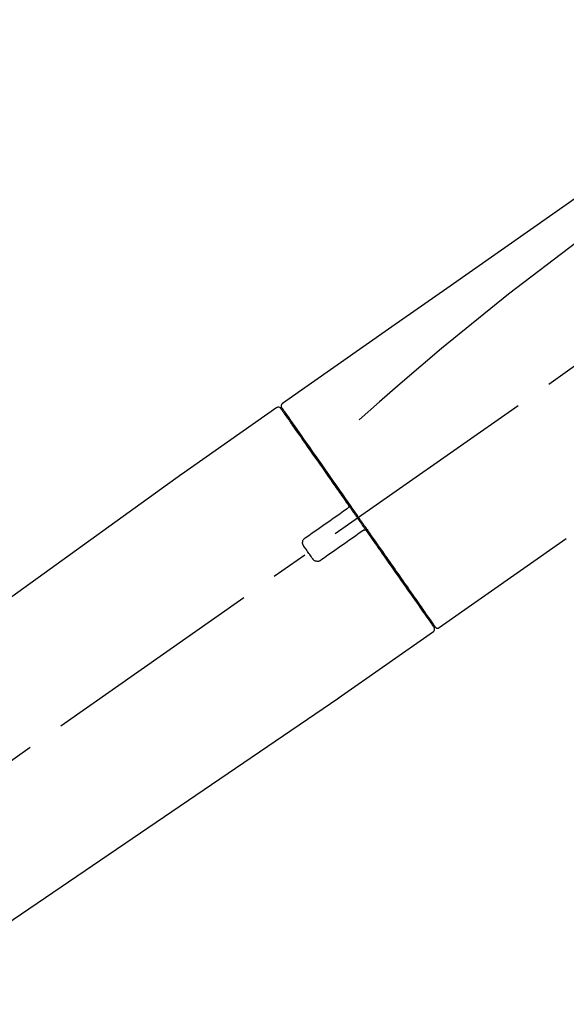
# Model space of a CAD drawing. Extents: x 56059 to 82196, y -21830 to -13430.
# Drawn here: x 74038 to 74130, y -19056 to -18891 of the extents above; entities that cross this region are included whole.
import ezdxf

# ---------------------------------------------------------------- set-up
doc = ezdxf.new("R2010")
doc.units = 0
doc.header["$LTSCALE"] = 50
doc.header["$MEASUREMENT"] = 0
doc.linetypes.add('CENTER2', pattern=[1.125, 0.75, -0.125, 0.125, -0.125])
doc.layers.get('0').update_dxf_attribs({"linetype": 'CONTINUOUS'})
doc.layers.add('150-機器', color=8, linetype='CONTINUOUS')
doc.layers.add('166-寸法B', color=11, linetype='CONTINUOUS')
doc.styles.add('KH001', font='txt')
doc.dimstyles.new('KH1xx030', dxfattribs={"dimscale": 30, "dimtxt": 2, "dimasz": 0.6, "dimexe": 0.3, "dimexo": 1.2, "dimgap": 0.5, "dimtad": 3, "dimdec": 1, "dimdsep": 46, "dimlunit": 6, "dimtxsty": 'KH001', "dimblk": 'DOT', "dimcen": 1, "dimdle": 1, "dimclrd": 256, "dimclre": 256, "dimclrt": 256, "dimadec": 0, "dimazin": 0, "dimtfac": 1, "dimtdec": 1, "dimtix": 1, "dimtmove": 2, "dimatfit": 3, "dimldrblk": 'CLOSEDBLANK', "dimfxl": 1, "dimtolj": 1, "dimtzin": 0, "dimlwd": -1, "dimlwe": -1, "dimarcsym": 0})

# ---------------------------------------------------------------- blocks, each defined once
blk = doc.blocks.new('_Dot')
at = {"color": 0, "linetype": 'ByBlock', "lineweight": -2}
blk.add_line((-0.5, 0), (-1, 0), dxfattribs=at)
at = {"color": 0, "linetype": 'ByBlock', "const_width": 0.5}
blk.add_lwpolyline([(-0.25, 0, 1), (0.25, 0, 1)], format="xyb", close=True, dxfattribs=at)
blk = doc.blocks.new('*D92')
at = {"layer": '166-寸法B', "transparency": 16777216}
for p, q in [((73837.07, -18865.68), (73837.07, -18785.79)), ((75247.07, -19093.96), (75247.07, -18785.79)), ((73855.07, -18794.79), (75229.07, -18794.79))]:
    blk.add_line(p, q, dxfattribs=at)
at = {"layer": '166-寸法B', "transparency": 16777216, "xscale": 18, "yscale": 18, "zscale": 18, "rotation": 180}
blk.add_blockref('_Dot', (73837.07, -18794.79), dxfattribs=at)
at = {"layer": '166-寸法B', "transparency": 16777216, "xscale": 18, "yscale": 18, "zscale": 18}
blk.add_blockref('_Dot', (75247.07, -18794.79), dxfattribs=at)
at = {"layer": '166-寸法B', "transparency": 16777216, "insert": (74542.07, -18745.98), "char_height": 60, "attachment_point": 5, "style": 'KH001'}
blk.add_mtext('\\A1;1,410', dxfattribs=at)
blk = doc.blocks.new('_ClosedBlank')
at = {"color": 0, "linetype": 'ByBlock', "lineweight": -2}
for p, q in [((-1, 0.1667), (0, 0)), ((-1, 0.1667), (-1, -0.1667)), ((0, 0), (-1, -0.1667))]:
    blk.add_line(p, q, dxfattribs=at)
blk = doc.blocks.new('*D162')
at = {"layer": '166-寸法B', "transparency": 16777216}
for p, q in [((73837.07, -18851.29), (73837.07, -18875.34)), ((74487.07, -19108.89), (74487.07, -18875.34)), ((74469.07, -18884.34), (73855.07, -18884.34))]:
    blk.add_line(p, q, dxfattribs=at)
at = {"layer": '166-寸法B', "transparency": 16777216, "xscale": 18, "yscale": 18, "zscale": 18, "rotation": 180}
blk.add_blockref('_Dot', (73837.07, -18884.34), dxfattribs=at)
at = {"layer": '166-寸法B', "transparency": 16777216, "xscale": 18, "yscale": 18, "zscale": 18}
blk.add_blockref('_Dot', (74487.07, -18884.34), dxfattribs=at)
at = {"layer": '166-寸法B', "transparency": 16777216, "insert": (74162.07, -18839.34), "char_height": 60, "attachment_point": 5, "style": 'KH001'}
blk.add_mtext('\\A1;650', dxfattribs=at)

msp = doc.modelspace()

# ---------------------------------------------------------------- linework, layer by layer
at = {"layer": '150-機器', "color": 13, "linetype": 'CENTER2'}
msp.add_line((73906.74, -19106.03), (74193.61, -18905.16), dxfattribs=at)
at = {"layer": '150-機器', "color": 13, "linetype": 'Continuous'}
for p, q in [((74081.24, -18955.83), (74065.23, -18967.04)), ((74083.35, -18957.71), (74083.18, -18957.82)), ((74065.31, -18966.99), (73945.29, -19053.46)), ((74108.5, -18992.75), (74129.83, -18977.82)), ((74106.35, -18990.91), (74106.51, -18990.79)), ((74091.54, -19004.63), (74107.56, -18993.41)), ((73990.89, -19073.11), (74091.63, -19004.57))]:
    msp.add_line(p, q, dxfattribs=at)
for points in [[(74155.71, -18903.69), (74146.52, -18910.12), (74137.33, -18916.56), (74128.14, -18923), (74118.95, -18929.43), (74109.76, -18935.87), (74100.56, -18942.3), (74091.37, -18948.74), (74082.18, -18955.17)], [(74154.99, -18911.03), (74143.26, -18919.49), (74131.61, -18928.05), (74120.13, -18936.81), (74108.91, -18945.9), (74105.41, -18948.86), (74101.94, -18951.85), (74098.48, -18954.86), (74095.04, -18957.89)], [(74082.18, -18955.17), (74082.17, -18955.18), (74082.16, -18955.19), (74082.15, -18955.2), (74082.14, -18955.2), (74082.12, -18955.22), (74082.1, -18955.23), (74082.09, -18955.25), (74082.07, -18955.27), (74082.05, -18955.3), (74082.03, -18955.33), (74082.01, -18955.36), (74082, -18955.4), (74081.98, -18955.43), (74081.97, -18955.47), (74081.97, -18955.51), (74081.96, -18955.54), (74081.96, -18955.57), (74081.96, -18955.59), (74081.97, -18955.62), (74081.97, -18955.64), (74081.97, -18955.65), (74081.98, -18955.67), (74081.98, -18955.68), (74081.98, -18955.69)], [(74081.9, -18955.98), (74081.9, -18955.98), (74081.89, -18955.98), (74081.89, -18955.98), (74081.89, -18955.98), (74081.89, -18955.98), (74081.9, -18955.98), (74081.9, -18955.98), (74081.9, -18955.99), (74081.91, -18956), (74081.91, -18956.01), (74081.92, -18956.01), (74081.92, -18956.02), (74082.02, -18956.15), (74082.11, -18956.28), (74082.2, -18956.42), (74082.29, -18956.55), (74082.38, -18956.67), (74082.47, -18956.8), (74082.55, -18956.92), (74082.64, -18957.04), (74082.68, -18957.1), (74082.72, -18957.16), (74082.77, -18957.23), (74082.81, -18957.29), (74082.91, -18957.44), (74083.02, -18957.59), (74083.12, -18957.73), (74083.23, -18957.88), (74083.29, -18957.97), (74083.35, -18958.06), (74083.41, -18958.15), (74083.47, -18958.23)], [(74081.98, -18955.69), (74081.98, -18955.69), (74081.97, -18955.69), (74081.97, -18955.69), (74081.97, -18955.69), (74081.94, -18955.71), (74081.97, -18955.76), (74082.04, -18955.85), (74082.14, -18955.94)], [(74082.14, -18955.94), (74082.15, -18955.96), (74082.16, -18955.98), (74082.18, -18956), (74082.19, -18956.03), (74082.22, -18956.08), (74082.26, -18956.13), (74082.3, -18956.18), (74082.33, -18956.23)], [(74082.19, -18956.05), (74082.19, -18956.06), (74082.2, -18956.07), (74082.21, -18956.08), (74082.22, -18956.1), (74082.26, -18956.16), (74082.31, -18956.22), (74082.35, -18956.29), (74082.4, -18956.35), (74082.54, -18956.55), (74082.67, -18956.75), (74082.81, -18956.95), (74082.95, -18957.14), (74083.25, -18957.57), (74083.54, -18957.99), (74083.84, -18958.41), (74084.14, -18958.83), (74084.53, -18959.4), (74084.93, -18959.97), (74085.33, -18960.54), (74085.73, -18961.11), (74086.22, -18961.8), (74086.7, -18962.5), (74087.19, -18963.19), (74087.67, -18963.88), (74088.23, -18964.68), (74088.78, -18965.47), (74089.34, -18966.26), (74089.89, -18967.05), (74090.49, -18967.91), (74091.1, -18968.77), (74091.7, -18969.63), (74092.3, -18970.49), (74092.72, -18971.09), (74093.14, -18971.69), (74093.56, -18972.29), (74093.97, -18972.88), (74094.18, -18973.18), (74094.39, -18973.48), (74094.6, -18973.78), (74094.81, -18974.08)], [(74083.47, -18958.23), (74083.56, -18958.36), (74083.66, -18958.5), (74083.75, -18958.63), (74083.84, -18958.76), (74084.06, -18959.08), (74084.29, -18959.4), (74084.51, -18959.72), (74084.73, -18960.04), (74084.99, -18960.41), (74085.25, -18960.77), (74085.51, -18961.14), (74085.77, -18961.51), (74086.06, -18961.93), (74086.35, -18962.35), (74086.64, -18962.76), (74086.93, -18963.18), (74087.25, -18963.63), (74087.57, -18964.09), (74087.89, -18964.54), (74088.21, -18965), (74088.55, -18965.49), (74088.89, -18965.97), (74089.24, -18966.46), (74089.58, -18966.95), (74089.94, -18967.47), (74090.3, -18967.98), (74090.66, -18968.5), (74091.02, -18969.01), (74091.21, -18969.28), (74091.39, -18969.55), (74091.58, -18969.82), (74091.77, -18970.08), (74091.96, -18970.35), (74092.14, -18970.62), (74092.33, -18970.89), (74092.52, -18971.15), (74092.71, -18971.42), (74092.9, -18971.7), (74093.09, -18971.97), (74093.28, -18972.24)], [(74086.02, -18977.69), (74086.6, -18977.28), (74087.19, -18976.87), (74087.77, -18976.46), (74088.36, -18976.05), (74088.94, -18975.64), (74089.53, -18975.23), (74090.12, -18974.82), (74090.7, -18974.41), (74091.29, -18974), (74091.87, -18973.59), (74092.46, -18973.18), (74093.04, -18972.77)], [(74093.04, -18972.77), (74093.04, -18972.77), (74093.05, -18972.77), (74093.05, -18972.77), (74093.05, -18972.77), (74093.05, -18972.77), (74093.05, -18972.76), (74093.06, -18972.76), (74093.06, -18972.76), (74093.07, -18972.76), (74093.07, -18972.75), (74093.08, -18972.75), (74093.08, -18972.75), (74093.09, -18972.74), (74093.09, -18972.74), (74093.1, -18972.73), (74093.1, -18972.73), (74093.11, -18972.73), (74093.11, -18972.72), (74093.12, -18972.72), (74093.13, -18972.71), (74093.13, -18972.71), (74093.14, -18972.7), (74093.15, -18972.7), (74093.15, -18972.7), (74093.16, -18972.69), (74093.16, -18972.69), (74093.17, -18972.68), (74093.17, -18972.68), (74093.18, -18972.68), (74093.18, -18972.68), (74093.18, -18972.67), (74093.19, -18972.67), (74093.19, -18972.67), (74093.19, -18972.67), (74093.19, -18972.67), (74093.2, -18972.66), (74093.2, -18972.66), (74093.2, -18972.66), (74093.2, -18972.66), (74093.2, -18972.66), (74093.2, -18972.66), (74093.2, -18972.66), (74093.2, -18972.66), (74093.2, -18972.66)], [(74093.28, -18972.25), (74093.29, -18972.25), (74093.3, -18972.26), (74093.3, -18972.27), (74093.31, -18972.28), (74093.31, -18972.29), (74093.31, -18972.3), (74093.32, -18972.31), (74093.32, -18972.32), (74093.32, -18972.33), (74093.33, -18972.34), (74093.33, -18972.36), (74093.33, -18972.37), (74093.33, -18972.38), (74093.33, -18972.38), (74093.33, -18972.39), (74093.33, -18972.39), (74093.33, -18972.4), (74093.33, -18972.41), (74093.33, -18972.42), (74093.33, -18972.43), (74093.33, -18972.44), (74093.33, -18972.44), (74093.33, -18972.45), (74093.33, -18972.45), (74093.33, -18972.47), (74093.33, -18972.48), (74093.32, -18972.49), (74093.32, -18972.51), (74093.32, -18972.52), (74093.31, -18972.53), (74093.31, -18972.54), (74093.3, -18972.55), (74093.3, -18972.56), (74093.29, -18972.58), (74093.27, -18972.59), (74093.26, -18972.61), (74093.26, -18972.62), (74093.25, -18972.62), (74093.24, -18972.63), (74093.23, -18972.64), (74093.23, -18972.64), (74093.22, -18972.65), (74093.21, -18972.66), (74093.2, -18972.66)], [(74093.28, -18972.24), (74093.3, -18972.27), (74093.32, -18972.3), (74093.34, -18972.33), (74093.36, -18972.36), (74093.41, -18972.42), (74093.45, -18972.48), (74093.49, -18972.54), (74093.53, -18972.6), (74093.59, -18972.68), (74093.65, -18972.77), (74093.71, -18972.86), (74093.78, -18972.95), (74093.84, -18973.04), (74093.9, -18973.12), (74093.96, -18973.21), (74094.02, -18973.3), (74094.08, -18973.39), (74094.15, -18973.48), (74094.21, -18973.57), (74094.27, -18973.66), (74094.33, -18973.74), (74094.39, -18973.83), (74094.46, -18973.92), (74094.52, -18974.01), (74094.6, -18974.13), (74094.68, -18974.25), (74094.77, -18974.36), (74094.85, -18974.48), (74094.95, -18974.63), (74095.06, -18974.78), (74095.16, -18974.93), (74095.26, -18975.07), (74095.39, -18975.25), (74095.51, -18975.43), (74095.64, -18975.61), (74095.76, -18975.78), (74095.84, -18975.9), (74095.92, -18976.02), (74096.01, -18976.13), (74096.09, -18976.25), (74096.13, -18976.31), (74096.17, -18976.37), (74096.21, -18976.43), (74096.25, -18976.49)], [(74094.81, -18974.08), (74094.82, -18974.09), (74094.83, -18974.11), (74094.84, -18974.12), (74094.85, -18974.14), (74094.86, -18974.15), (74094.87, -18974.16), (74094.88, -18974.18), (74094.89, -18974.19), (74094.9, -18974.21), (74094.91, -18974.22), (74094.92, -18974.24), (74094.93, -18974.25)], [(74094.93, -18974.25), (74094.94, -18974.26), (74094.95, -18974.28), (74094.96, -18974.29), (74094.97, -18974.3), (74094.99, -18974.34), (74095.01, -18974.37), (74095.04, -18974.4), (74095.06, -18974.44), (74095.1, -18974.49), (74095.14, -18974.55), (74095.18, -18974.61), (74095.22, -18974.67), (74095.28, -18974.75), (74095.33, -18974.82), (74095.39, -18974.9), (74095.44, -18974.98), (74095.51, -18975.07), (74095.57, -18975.17), (74095.64, -18975.26), (74095.71, -18975.36), (74095.78, -18975.47), (74095.86, -18975.58), (74095.94, -18975.7), (74096.02, -18975.81), (74096.14, -18975.98), (74096.26, -18976.15), (74096.38, -18976.32), (74096.5, -18976.49), (74096.65, -18976.71), (74096.8, -18976.92), (74096.95, -18977.14), (74097.1, -18977.35), (74097.27, -18977.58), (74097.43, -18977.82), (74097.59, -18978.05), (74097.75, -18978.28), (74097.93, -18978.53), (74098.1, -18978.77), (74098.27, -18979.02), (74098.44, -18979.27), (74098.62, -18979.52), (74098.79, -18979.77), (74098.97, -18980.01), (74099.14, -18980.26), (74099.33, -18980.53), (74099.51, -18980.79), (74099.69, -18981.05), (74099.88, -18981.32), (74100.1, -18981.63), (74100.32, -18981.95), (74100.54, -18982.26), (74100.76, -18982.58), (74101.03, -18982.95), (74101.29, -18983.33), (74101.55, -18983.71), (74101.82, -18984.08), (74102.11, -18984.51), (74102.41, -18984.93), (74102.7, -18985.35), (74103, -18985.77), (74103.27, -18986.16), (74103.54, -18986.54), (74103.81, -18986.93), (74104.08, -18987.31), (74104.32, -18987.66), (74104.56, -18988), (74104.8, -18988.34), (74105.04, -18988.68), (74105.25, -18988.98), (74105.45, -18989.28), (74105.66, -18989.58), (74105.87, -18989.87), (74106.04, -18990.12), (74106.22, -18990.37), (74106.39, -18990.62), (74106.57, -18990.87), (74106.7, -18991.06), (74106.84, -18991.26), (74106.98, -18991.45), (74107.11, -18991.65), (74107.22, -18991.81), (74107.33, -18991.96), (74107.44, -18992.12), (74107.55, -18992.28), (74107.6, -18992.34), (74107.64, -18992.4), (74107.69, -18992.47), (74107.77, -18992.58), (74107.78, -18992.61), (74107.8, -18992.63), (74107.81, -18992.64), (74107.8, -18992.64), (74107.8, -18992.63), (74107.8, -18992.63), (74107.8, -18992.63), (74107.8, -18992.63)], [(74095.67, -18976.53), (74095.09, -18976.94), (74094.5, -18977.35), (74093.92, -18977.76), (74093.33, -18978.17), (74092.75, -18978.58), (74092.16, -18978.99), (74091.58, -18979.4), (74090.99, -18979.81), (74090.41, -18980.22), (74089.82, -18980.63), (74089.23, -18981.04), (74088.65, -18981.45)], [(74095.83, -18976.42), (74095.83, -18976.42), (74095.83, -18976.42), (74095.83, -18976.42), (74095.83, -18976.42), (74095.83, -18976.42), (74095.83, -18976.42), (74095.83, -18976.42), (74095.83, -18976.42), (74095.83, -18976.42), (74095.83, -18976.42), (74095.82, -18976.42), (74095.82, -18976.43), (74095.82, -18976.43), (74095.82, -18976.43), (74095.81, -18976.43), (74095.81, -18976.43), (74095.8, -18976.44), (74095.8, -18976.44), (74095.79, -18976.45), (74095.78, -18976.45), (74095.78, -18976.46), (74095.77, -18976.46), (74095.76, -18976.47), (74095.76, -18976.47), (74095.75, -18976.48), (74095.74, -18976.48), (74095.74, -18976.48), (74095.73, -18976.49), (74095.73, -18976.49), (74095.72, -18976.5), (74095.72, -18976.5), (74095.71, -18976.5), (74095.71, -18976.51), (74095.7, -18976.51), (74095.7, -18976.51), (74095.69, -18976.52), (74095.69, -18976.52), (74095.69, -18976.52), (74095.68, -18976.52), (74095.68, -18976.53), (74095.68, -18976.53), (74095.68, -18976.53), (74095.68, -18976.53), (74095.67, -18976.53)], [(74095.83, -18976.42), (74095.84, -18976.42), (74095.84, -18976.41), (74095.84, -18976.41), (74095.85, -18976.41), (74095.85, -18976.41), (74095.86, -18976.4), (74095.86, -18976.4), (74095.86, -18976.4), (74095.87, -18976.39), (74095.88, -18976.39), (74095.89, -18976.39), (74095.9, -18976.38), (74095.91, -18976.38), (74095.91, -18976.38), (74095.91, -18976.38), (74095.92, -18976.38), (74095.93, -18976.37), (74095.94, -18976.37), (74095.95, -18976.37), (74095.96, -18976.37), (74095.96, -18976.37), (74095.97, -18976.36), (74095.97, -18976.36), (74095.98, -18976.36), (74095.99, -18976.36), (74096, -18976.36), (74096.01, -18976.36), (74096.02, -18976.36), (74096.02, -18976.36), (74096.03, -18976.36), (74096.03, -18976.36), (74096.04, -18976.36), (74096.06, -18976.36), (74096.08, -18976.37), (74096.11, -18976.37), (74096.13, -18976.38), (74096.15, -18976.38), (74096.17, -18976.39), (74096.19, -18976.41), (74096.2, -18976.42), (74096.22, -18976.43), (74096.23, -18976.45), (74096.24, -18976.47), (74096.25, -18976.48)], [(74096.25, -18976.49), (74096.51, -18976.85), (74096.76, -18977.21), (74097.01, -18977.57), (74097.27, -18977.94), (74097.52, -18978.29), (74097.76, -18978.65), (74098.01, -18979), (74098.26, -18979.35), (74098.39, -18979.53), (74098.51, -18979.71), (74098.63, -18979.88), (74098.76, -18980.06), (74099, -18980.41), (74099.24, -18980.75), (74099.48, -18981.09), (74099.72, -18981.44), (74100.07, -18981.94), (74100.42, -18982.44), (74100.77, -18982.94), (74101.12, -18983.44), (74101.33, -18983.74), (74101.55, -18984.05), (74101.76, -18984.35), (74101.97, -18984.66), (74102.19, -18984.96), (74102.4, -18985.27), (74102.61, -18985.57), (74102.83, -18985.87), (74103.2, -18986.41), (74103.58, -18986.94), (74103.95, -18987.48), (74104.33, -18988.02), (74104.64, -18988.46), (74104.95, -18988.91), (74105.27, -18989.36), (74105.58, -18989.81), (74105.83, -18990.16), (74106.07, -18990.51), (74106.32, -18990.86), (74106.57, -18991.22), (74106.74, -18991.46), (74106.91, -18991.7), (74107.08, -18991.95), (74107.25, -18992.19), (74107.34, -18992.32), (74107.43, -18992.45), (74107.52, -18992.58), (74107.62, -18992.71), (74107.62, -18992.72), (74107.62, -18992.73), (74107.63, -18992.73), (74107.63, -18992.74), (74107.64, -18992.74), (74107.64, -18992.75), (74107.64, -18992.75), (74107.64, -18992.75), (74107.64, -18992.75), (74107.64, -18992.75), (74107.64, -18992.75), (74107.64, -18992.74)], [(74085.77, -18979.08), (74085.75, -18979.05), (74085.73, -18979.03), (74085.72, -18979), (74085.7, -18978.98), (74085.66, -18978.92), (74085.64, -18978.86), (74085.61, -18978.8), (74085.59, -18978.73), (74085.57, -18978.64), (74085.56, -18978.54), (74085.57, -18978.44), (74085.58, -18978.34), (74085.6, -18978.24), (74085.63, -18978.14), (74085.67, -18978.05), (74085.72, -18977.96), (74085.76, -18977.91), (74085.81, -18977.86), (74085.86, -18977.81), (74085.91, -18977.77), (74085.94, -18977.75), (74085.96, -18977.73), (74085.99, -18977.71), (74086.02, -18977.69)], [(74087.26, -18981.2), (74087.14, -18981.03), (74087.01, -18980.85), (74086.89, -18980.67), (74086.76, -18980.5), (74086.64, -18980.32), (74086.52, -18980.14), (74086.39, -18979.97), (74086.27, -18979.79), (74086.14, -18979.61), (74086.02, -18979.43), (74085.9, -18979.26), (74085.77, -18979.08)], [(74088.65, -18981.45), (74088.62, -18981.47), (74088.6, -18981.49), (74088.57, -18981.51), (74088.54, -18981.53), (74088.48, -18981.56), (74088.42, -18981.59), (74088.36, -18981.61), (74088.29, -18981.63), (74088.19, -18981.65), (74088.09, -18981.66), (74087.99, -18981.65), (74087.89, -18981.64), (74087.79, -18981.62), (74087.7, -18981.59), (74087.61, -18981.54), (74087.52, -18981.49), (74087.47, -18981.45), (74087.42, -18981.41), (74087.38, -18981.36), (74087.33, -18981.31), (74087.31, -18981.28), (74087.3, -18981.26), (74087.28, -18981.23), (74087.26, -18981.2)]]:
    msp.add_lwpolyline(points, dxfattribs=at)
for centre, start, end in [((74081.49, -18956.27), 35, 124.4525), ((74107.23, -18993.03), 304.7511, 35), ((74108.21, -18992.35), 215, 305.0148)]:
    msp.add_arc(centre, 0.499, start, end, dxfattribs=at)

# ---------------------------------------------------------------- dimensions: what is measured, and where the dimension line sits
at = {"layer": '166-寸法B'}
dim = msp.add_linear_dim(base=(75247.07, -18794.79), p1=(73837.07, -18901.68), p2=(75247.07, -19129.96), dimstyle='KH1xx030', dxfattribs=at)
dim.commit()
dim.dimension.update_dxf_attribs({"geometry": '*D92', "text_midpoint": (74542.07, -18745.98)})
dim = msp.add_linear_dim(base=(73837.07, -18884.34), p1=(74487.07, -19144.89), p2=(73837.07, -18887.29), angle=180, dimstyle='KH1xx030', dxfattribs=at)
dim.commit()
dim.dimension.update_dxf_attribs({"geometry": '*D162', "text_midpoint": (74162.07, -18839.34)})

doc.saveas('drawing.dxf')
